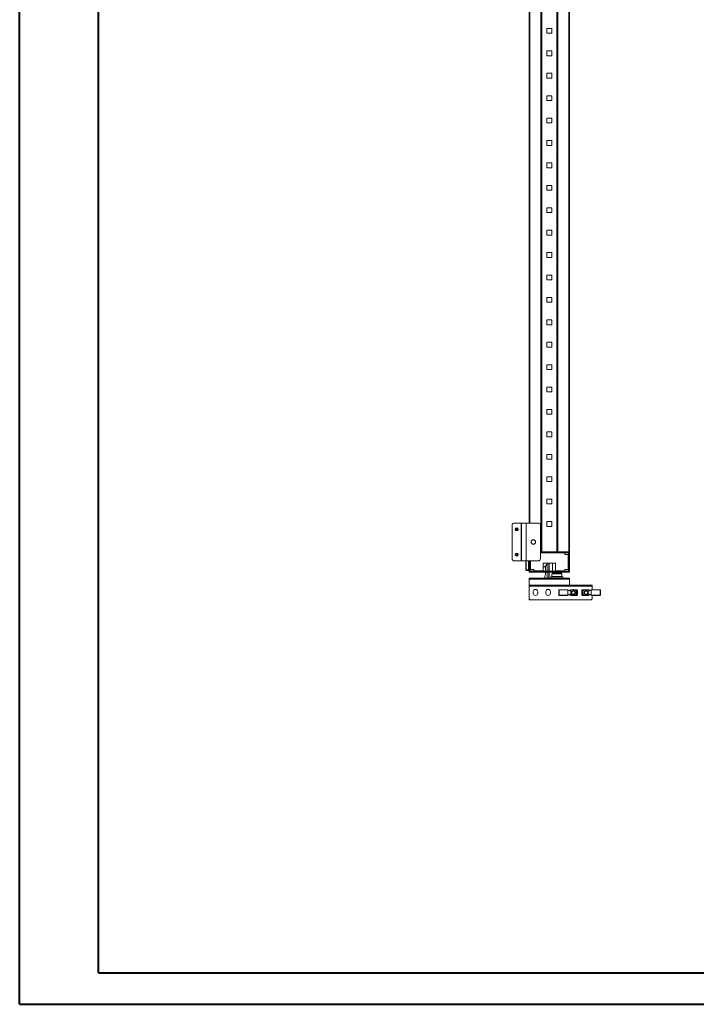
# Model space of a CAD drawing. Units: millimetres. Extents: x 0 to 5650, y 1 to 3903.
# Drawn here: x 0 to 1342, y 1 to 1954 of the extents above; entities that cross this region are included whole.
import ezdxf

# ---------------------------------------------------------------- set-up
doc = ezdxf.new("R2010")
doc.units = ezdxf.units.MM

msp = doc.modelspace()

# ---------------------------------------------------------------- linework, layer by layer
at = {"color": 0, "linetype": 'Continuous', "lineweight": 40}
for p, q in [((0.2, 0.9), (0.2, 3713.4)), ((156.5, 63.4), (156.5, 3650.9)), ((156.5, 63.4), (5587.4, 63.4)), ((0.2, 0.9), (5649.9, 0.9))]:
    msp.add_line(p, q, dxfattribs=at)
at = {"color": 7, "linetype": 'Continuous', "lineweight": 15}
for p, q in [((1034.2, 2876), (1034.2, 898)), ((1035.8, 2876), (1035.8, 898)), ((1035.9, 2876), (1035.9, 898)), ((1065.7, 898), (1065.7, 2876)), ((1065.8, 898), (1065.8, 2876)), ((1067.4, 898), (1067.4, 2876)), ((1089.2, 2876), (1089.2, 898)), ((1090.8, 898), (1090.8, 2876)), ((1010.8, 2805.4), (1010.8, 955.4)), ((1046, 1936.2), (1055.6, 1936.2)), ((1046, 1926.7), (1046, 1936.2)), ((1055.6, 1936.2), (1055.6, 1926.7)), ((1055.6, 1926.7), (1046, 1926.7)), ((1046, 1891.7), (1055.6, 1891.7)), ((1046, 1882.2), (1046, 1891.7)), ((1055.6, 1882.2), (1046, 1882.2)), ((1055.6, 1891.7), (1055.6, 1882.2)), ((1046, 1847.3), (1055.6, 1847.3)), ((1046, 1837.8), (1046, 1847.3)), ((1055.6, 1837.8), (1046, 1837.8)), ((1055.6, 1847.3), (1055.6, 1837.8)), ((1046, 1802.8), (1055.6, 1802.8)), ((1046, 1793.3), (1046, 1802.8)), ((1055.6, 1802.8), (1055.6, 1793.3)), ((1055.6, 1793.3), (1046, 1793.3)), ((1046, 1758.4), (1055.6, 1758.4)), ((1046, 1748.9), (1046, 1758.4)), ((1055.6, 1758.4), (1055.6, 1748.9)), ((1055.6, 1748.9), (1046, 1748.9)), ((1046, 1713.9), (1055.6, 1713.9)), ((1046, 1704.4), (1046, 1713.9)), ((1055.6, 1704.4), (1046, 1704.4)), ((1055.6, 1713.9), (1055.6, 1704.4)), ((1046, 1669.5), (1055.6, 1669.5)), ((1046, 1660), (1046, 1669.5)), ((1055.6, 1660), (1046, 1660)), ((1055.6, 1669.5), (1055.6, 1660)), ((1046, 1625), (1055.6, 1625)), ((1046, 1615.5), (1046, 1625)), ((1055.6, 1625), (1055.6, 1615.5)), ((1055.6, 1615.5), (1046, 1615.5)), ((1046, 1580.6), (1055.6, 1580.6)), ((1046, 1571.1), (1046, 1580.6)), ((1055.6, 1571.1), (1046, 1571.1)), ((1055.6, 1580.6), (1055.6, 1571.1)), ((1046, 1536.1), (1055.6, 1536.1)), ((1046, 1526.6), (1046, 1536.1)), ((1055.6, 1526.6), (1046, 1526.6)), ((1055.6, 1536.1), (1055.6, 1526.6)), ((1046, 1491.7), (1055.6, 1491.7)), ((1046, 1482.2), (1046, 1491.7)), ((1055.6, 1491.7), (1055.6, 1482.2)), ((1055.6, 1482.2), (1046, 1482.2)), ((1046, 1447.2), (1055.6, 1447.2)), ((1046, 1437.7), (1046, 1447.2)), ((1055.6, 1447.2), (1055.6, 1437.7)), ((1055.6, 1437.7), (1046, 1437.7)), ((1046, 1402.8), (1055.6, 1402.8)), ((1046, 1393.3), (1046, 1402.8)), ((1055.6, 1393.3), (1046, 1393.3)), ((1055.6, 1402.8), (1055.6, 1393.3)), ((1046, 1358.3), (1055.6, 1358.3)), ((1046, 1348.8), (1046, 1358.3)), ((1055.6, 1348.8), (1046, 1348.8)), ((1055.6, 1358.3), (1055.6, 1348.8)), ((1046, 1313.9), (1055.6, 1313.9)), ((1046, 1304.4), (1046, 1313.9)), ((1055.6, 1313.9), (1055.6, 1304.4)), ((1055.6, 1304.4), (1046, 1304.4)), ((1046, 1269.4), (1055.6, 1269.4)), ((1046, 1259.9), (1046, 1269.4)), ((1055.6, 1269.4), (1055.6, 1259.9)), ((1055.6, 1259.9), (1046, 1259.9)), ((1046, 1225), (1055.6, 1225)), ((1046, 1215.5), (1046, 1225)), ((1055.6, 1215.5), (1046, 1215.5)), ((1055.6, 1225), (1055.6, 1215.5)), ((1046, 1180.5), (1055.6, 1180.5)), ((1046, 1171), (1046, 1180.5)), ((1055.6, 1180.5), (1055.6, 1171)), ((1055.6, 1171), (1046, 1171)), ((1046, 1136.1), (1055.6, 1136.1)), ((1046, 1126.6), (1046, 1136.1)), ((1055.6, 1136.1), (1055.6, 1126.6)), ((1055.6, 1126.6), (1046, 1126.6)), ((1046, 1091.6), (1055.6, 1091.6)), ((1046, 1082.1), (1046, 1091.6)), ((1055.6, 1082.1), (1046, 1082.1)), ((1055.6, 1091.6), (1055.6, 1082.1)), ((1046, 1047.2), (1055.6, 1047.2)), ((1046, 1037.7), (1046, 1047.2)), ((1055.6, 1037.7), (1046, 1037.7)), ((1055.6, 1047.2), (1055.6, 1037.7)), ((1046, 1002.7), (1055.6, 1002.7)), ((1046, 993.2), (1046, 1002.7)), ((1055.6, 1002.7), (1055.6, 993.2)), ((1055.6, 993.2), (1046, 993.2)), ((1046, 958.3), (1055.6, 958.3)), ((1046, 948.8), (1046, 958.3)), ((1055.6, 958.3), (1055.6, 948.8)), ((977.1, 884.4), (977.1, 951.4)), ((981.1, 955.4), (995.1, 955.4)), ((995.1, 955.4), (995.1, 880.4)), ((995.6, 955.4), (995.1, 955.4)), ((995.6, 955.4), (995.6, 880.4)), ((1004.9, 955.4), (995.6, 955.4)), ((1004.9, 880.4), (1004.9, 955.4)), ((1004.9, 955.4), (1005, 955.4)), ((1005, 880.4), (1005, 955.4)), ((1005, 955.4), (1029, 955.4)), ((1033, 951.4), (1033, 884.4)), ((1055.6, 948.8), (1046, 948.8)), ((995.1, 880.4), (981.1, 880.4)), ((995.1, 880.4), (995.6, 880.4)), ((995.6, 880.4), (1004.9, 880.4)), ((1004.3, 880.4), (1004.3, 862.6)), ((1004.9, 880.4), (1005, 880.4)), ((1029, 880.4), (1005, 880.4)), ((1009.8, 880.4), (1009.8, 862.6)), ((1010.8, 858), (1010.8, 880.4)), ((1012.8, 880.4), (1012.8, 860)), ((1013.3, 880.4), (1013.3, 863.5)), ((1033, 898), (1034.2, 898)), ((1090.8, 898), (1033, 898)), ((1088.8, 896), (1033, 896)), ((1081.3, 896), (1033, 896)), ((1067.4, 898), (1089.2, 898)), ((1081.3, 893), (1081.3, 896)), ((1088.3, 893), (1081.3, 893)), ((1088.3, 863.5), (1088.3, 893)), ((1088.8, 860), (1088.8, 896)), ((1090.8, 898), (1090.8, 858)), ((1004.3, 862.6), (1004.7, 862.6)), ((1004.7, 862.6), (1009.8, 862.6)), ((1010.8, 862.6), (1009.8, 862.6)), ((1010, 861.6), (1010.8, 861.6)), ((1013.2, 871.4), (1012.8, 871.4)), ((1012.8, 869.1), (1013.1, 871)), ((1012.8, 869.3), (1012.9, 869.3)), ((1012.8, 860), (1088.8, 860)), ((1013.1, 871), (1013.3, 872)), ((1013.3, 863.5), (1020.3, 863.5)), ((1020.3, 863.5), (1020.3, 860.5)), ((1020.3, 860.5), (1038.3, 860.5)), ((1038.3, 875.5), (1063.3, 875.5)), ((1038.3, 860.5), (1038.3, 875.5)), ((1038.3, 868.6), (1041.4, 868.6)), ((1043.4, 860), (1043.4, 868)), ((1046.4, 860), (1046.4, 875.5)), ((1050.4, 860), (1050.4, 875.5)), ((1056.8, 875.5), (1056.8, 860)), ((1063.3, 875.5), (1063.3, 860.5)), ((1063.3, 860.5), (1081.3, 860.5)), ((1074.8, 860), (1074.8, 860.5)), ((1081.3, 863.5), (1088.3, 863.5)), ((1081.3, 860.5), (1081.3, 863.5)), ((1090.8, 858), (1010.8, 858)), ((1010.8, 828.5), (1010.8, 844.3)), ((1012.4, 845.9), (1011, 845.9)), ((1011, 845.9), (1011, 844.3)), ((1011, 844.3), (1011, 831.9)), ((1011, 844.3), (1090.6, 844.3)), ((1012.4, 845.9), (1089.2, 845.9)), ((1041.9, 845.9), (1041.9, 849.6)), ((1046.4, 845.9), (1046.4, 858)), ((1050.4, 845.9), (1050.4, 858)), ((1053.8, 848.4), (1053.8, 845.9)), ((1053.8, 848.4), (1077.8, 848.4)), ((1056.8, 855.4), (1055.8, 854.4)), ((1055.8, 854.4), (1055.8, 849.4)), ((1065.8, 854.4), (1055.8, 854.4)), ((1055.8, 849.4), (1056.8, 848.4)), ((1055.8, 849.4), (1065.8, 849.4)), ((1056.8, 858), (1056.8, 856.4)), ((1056.8, 856.4), (1057.8, 855.4)), ((1056.8, 856.4), (1073.6, 856.4)), ((1065.8, 855.4), (1056.8, 855.4)), ((1074.8, 855.4), (1065.8, 855.4)), ((1075.8, 854.4), (1065.8, 854.4)), ((1065.8, 849.4), (1075.8, 849.4)), ((1073.6, 856.4), (1074.8, 856.4)), ((1073.8, 855.4), (1074.8, 856.4)), ((1074.8, 856.4), (1074.8, 858)), ((1075.8, 854.4), (1074.8, 855.4)), ((1074.8, 848.4), (1075.8, 849.4)), ((1075.8, 849.4), (1075.8, 854.4)), ((1077.8, 845.9), (1077.8, 848.4)), ((1090.6, 845.9), (1089.2, 845.9)), ((1090.6, 844.3), (1090.6, 845.9)), ((1090.6, 831.9), (1090.6, 844.3)), ((1090.8, 844.3), (1090.8, 831.9)), ((1011, 831.9), (1013, 831.9)), ((1011, 831.9), (1011, 830.4)), ((1013, 830.4), (1011, 830.4)), ((1011, 830.4), (1011, 830.3)), ((1136, 830.3), (1011, 830.3)), ((1011, 830.3), (1011, 804.9)), ((1013, 831.9), (1013, 830.4)), ((1013, 831.9), (1134, 831.9)), ((1134, 830.4), (1013, 830.4)), ((1069.6, 822.2), (1069.6, 812.9)), ((1070.1, 822.2), (1069.6, 822.2)), ((1070.1, 822.2), (1070.1, 812.9)), ((1086.8, 823.2), (1070.6, 823.2)), ((1070.6, 823.2), (1070.6, 822.7)), ((1087.7, 822.7), (1070.6, 822.7)), ((1093, 821.1), (1087.5, 822.9)), ((1087.8, 822), (1087.8, 822.2)), ((1093.8, 820.1), (1087.8, 822)), ((1087.8, 813), (1087.8, 822)), ((1091.7, 821.6), (1091.7, 821.6)), ((1092.1, 821.4), (1094.6, 822.9)), ((1093.3, 823.2), (1095.2, 823.2)), ((1094.6, 822.9), (1101.2, 822.9)), ((1101.2, 823.2), (1095.2, 823.2)), ((1101.2, 822.9), (1101.2, 823.2)), ((1105.1, 823.2), (1101.2, 823.2)), ((1101.2, 822.9), (1104.3, 821)), ((1104.5, 821.3), (1101.3, 823.1)), ((1104.3, 821), (1104.3, 814)), ((1104.6, 821), (1104.3, 821)), ((1104.6, 814), (1104.6, 821)), ((1106.6, 821.6), (1106.6, 813.4)), ((1115.1, 813.4), (1115.1, 821.6)), ((1120.6, 823.2), (1116.7, 823.2)), ((1117.1, 821.1), (1117.1, 814)), ((1117.4, 821.1), (1117.1, 821.1)), ((1120.4, 823.1), (1117.3, 821.3)), ((1117.4, 821.1), (1120.6, 822.9)), ((1117.4, 814), (1117.4, 821.1)), ((1120.6, 823.2), (1120.6, 822.9)), ((1126.6, 823.2), (1120.6, 823.2)), ((1120.6, 822.9), (1127.2, 822.9)), ((1126.6, 823.2), (1128.5, 823.2)), ((1127.2, 822.9), (1129.6, 821.4)), ((1133.9, 822.1), (1127.9, 820.1)), ((1134.3, 822.9), (1128.8, 821.2)), ((1130, 821.6), (1130, 821.6)), ((1133.9, 822.2), (1133.9, 822.1)), ((1133.9, 822.1), (1133.9, 813)), ((1134, 831.9), (1134, 830.4)), ((1134, 831.9), (1136, 831.9)), ((1136, 830.4), (1134, 830.4)), ((1151.1, 822.7), (1134.1, 822.7)), ((1151.1, 823.2), (1134.9, 823.2)), ((1136, 831.9), (1136, 830.4)), ((1136, 830.4), (1136, 830.3)), ((1136, 823.2), (1136, 830.3)), ((1151.1, 822.7), (1151.1, 823.2)), ((1151.6, 812.9), (1151.6, 822.2)), ((1152.1, 822.2), (1151.6, 822.2)), ((1152.1, 812.9), (1152.1, 822.2)), ((1011, 804.9), (1011, 802.9)), ((1011, 804.9), (1013, 802.9)), ((1011, 802.9), (1013, 802.9)), ((1013, 802.9), (1134, 802.9)), ((1019, 816.4), (1019, 819.4)), ((1028, 819.4), (1028, 816.4)), ((1044, 816.4), (1044, 819.4)), ((1053, 819.4), (1053, 816.4)), ((1069.6, 812.9), (1070.1, 812.9)), ((1070.6, 812.4), (1087.7, 812.4)), ((1070.6, 812.4), (1070.6, 811.9)), ((1070.6, 811.9), (1086.8, 811.9)), ((1087.5, 812.1), (1093, 813.9)), ((1087.8, 813), (1093.8, 814.9)), ((1087.8, 812.9), (1087.8, 813)), ((1091.7, 813.5), (1091.7, 813.4)), ((1094.6, 812.2), (1092.1, 813.6)), ((1095.2, 811.9), (1093.3, 811.9)), ((1093.8, 814.9), (1093.8, 820.1)), ((1101.2, 812.2), (1094.6, 812.2)), ((1095.2, 811.9), (1101.2, 811.9)), ((1104.3, 814), (1101.2, 812.2)), ((1101.2, 811.9), (1101.2, 812.2)), ((1101.2, 811.9), (1105.1, 811.9)), ((1101.3, 811.9), (1104.5, 813.7)), ((1104.3, 814), (1104.6, 814)), ((1116.7, 811.9), (1120.6, 811.9)), ((1117.1, 814), (1117.4, 814)), ((1117.3, 813.7), (1120.4, 811.9)), ((1120.6, 812.2), (1117.4, 814)), ((1127.2, 812.2), (1120.6, 812.2)), ((1120.6, 812.2), (1120.6, 811.9)), ((1120.6, 811.9), (1126.6, 811.9)), ((1123.8, 811.9), (1123.3, 811.9)), ((1128.5, 811.9), (1126.6, 811.9)), ((1129.6, 813.6), (1127.2, 812.2)), ((1127.9, 820.1), (1127.9, 814.9)), ((1127.9, 814.9), (1133.9, 813)), ((1128.8, 813.9), (1134.3, 812.1)), ((1130, 813.5), (1130, 813.4)), ((1133.9, 813), (1133.9, 812.9)), ((1134, 802.9), (1136, 804.9)), ((1134.1, 812.4), (1151.1, 812.4)), ((1134.9, 811.9), (1151.1, 811.9)), ((1136, 804.9), (1136, 811.9)), ((1151.1, 811.9), (1136, 811.9)), ((1151.1, 811.9), (1151.1, 812.4)), ((1151.6, 812.9), (1152.1, 812.9))]:
    msp.add_line(p, q, dxfattribs=at)
at = {"color": 8, "linetype": 'Continuous', "lineweight": 15}
for p, q in [((1012.4, 955.4), (1012.4, 2805.4)), ((1004.7, 880.4), (1004.7, 862.6)), ((1041.4, 868.6), (1041.4, 869)), ((1050, 875.5), (1050, 860)), ((1050, 858), (1050, 845.9)), ((1151.1, 811.9), (1151.1, 811.9))]:
    msp.add_line(p, q, dxfattribs=at)
at = {"color": 7, "linetype": 'Continuous', "lineweight": 15, "flags": 128}
for points in [[(1095, 823.1), (1095, 823.1), (1094.9, 823.1), (1094.8, 823), (1094.8, 823), (1094.7, 822.9), (1094.6, 822.9)], [(1104.3, 821), (1104.3, 821.1), (1104.4, 821.1), (1104.4, 821.2), (1104.4, 821.2), (1104.4, 821.3), (1104.5, 821.3), (1104.5, 821.3), (1104.5, 821.3)], [(1117.3, 821.3), (1117.3, 821.3), (1117.3, 821.3), (1117.3, 821.3), (1117.3, 821.2), (1117.3, 821.2), (1117.4, 821.2), (1117.4, 821.1), (1117.4, 821.1)], [(1120.6, 822.9), (1120.5, 822.9), (1120.5, 823), (1120.5, 823), (1120.5, 823.1), (1120.4, 823.1), (1120.4, 823.1), (1120.4, 823.1), (1120.4, 823.1)], [(1127.2, 822.9), (1127.1, 822.9), (1127, 823), (1126.9, 823), (1126.8, 823.1), (1126.8, 823.1), (1126.7, 823.1)], [(1094.6, 812.2), (1094.7, 812.1), (1094.8, 812.1), (1094.8, 812), (1094.9, 812), (1095, 811.9), (1095, 811.9)], [(1101.2, 812.2), (1101.2, 812.1), (1101.2, 812.1), (1101.2, 812), (1101.3, 812), (1101.3, 811.9), (1101.3, 811.9), (1101.3, 811.9), (1101.3, 811.9)], [(1117.4, 814), (1117.4, 814), (1117.4, 813.9), (1117.3, 813.9), (1117.3, 813.8), (1117.3, 813.8), (1117.3, 813.8), (1117.3, 813.7), (1117.3, 813.7)], [(1120.4, 811.9), (1120.4, 811.9), (1120.4, 811.9), (1120.4, 812), (1120.5, 812), (1120.5, 812), (1120.5, 812.1), (1120.5, 812.1), (1120.6, 812.2)], [(1126.7, 811.9), (1126.8, 811.9), (1126.8, 812), (1126.9, 812), (1127, 812.1), (1127.1, 812.1), (1127.2, 812.2)]]:
    msp.add_lwpolyline(points, dxfattribs=at)
at = {"color": 7, "linetype": 'Continuous', "lineweight": 15}
for centre, radius in [((986.1, 942.9), 3), ((986.1, 942.9), 2.1), ((986.1, 942.9), 1.9), ((986.1, 942.9), 1.7), ((986.1, 942.9), 1.65), ((1019, 917.9), 4.5), ((986.1, 892.9), 3), ((986.1, 892.9), 2.1), ((986.1, 892.9), 1.9), ((986.1, 892.9), 1.7), ((986.1, 892.9), 1.65), ((1098.6, 817.5), 4), ((1098.6, 817.5), 3.31), ((1123.6, 817.5), 4), ((1123.6, 817.5), 3.31)]:
    msp.add_circle(centre, radius, dxfattribs=at)
for centre, radius, start, end in [((981.1, 951.4), 4, 90, 180), ((1029, 951.4), 4, 0, 90), ((981.1, 884.4), 4, 180, 270), ((1029, 884.4), 4, 270, 0), ((1005.3, 862.6), 1, 180, 270), ((1005.7, 862.5), 0.963, 177.7495, 267.5559), ((1015, 868.9), 2.2, 174.676, 219.4006), ((1041.4, 866.6), 2, 0, 90), ((1012.4, 844.3), 1.6, 151.045, 180), ((1089.2, 844.3), 1.6, 0, 28.955), ((1012.4, 828.5), 1.6, 180, 208.955), ((1023.5, 819.4), 4.5, 0, 180), ((1048.5, 819.4), 4.5, 0, 180), ((1070.6, 822.2), 1, 90, 180), ((1086.8, 822.2), 1, 0, 30), ((1093.3, 821.6), 1.54, 90, 180), ((1095.2, 822.9), 0.3, 90, 120), ((1098.5, 819.4), 4.5, 57.6125, 122.3875), ((1101.2, 822.9), 0.3, 60, 90), ((981, 892.4), 138.8, 329.9385, 330.0623), ((1104.3, 821), 0.3, 0, 60), ((1105.1, 821.6), 1.54, 0, 90), ((1116.7, 821.6), 1.54, 90, 180), ((1117.4, 821.1), 0.3, 120, 180), ((1120.6, 822.9), 0.3, 90, 120), ((1123.5, 819.4), 4.5, 57.6125, 122.3875), ((1126.6, 822.9), 0.3, 60, 90), ((1128.5, 821.6), 1.54, 0, 90), ((1134.9, 822.2), 1, 150, 180), ((1151.1, 822.2), 1, 0, 90), ((1151.1, 822.2), 1, 0, 90), ((1023.5, 816.4), 4.5, 180, 0), ((1048.5, 816.4), 4.5, 180, 0), ((1070.6, 812.9), 1, 180, 270), ((1086.8, 812.9), 1, 330, 0), ((1093.3, 813.4), 1.54, 180, 270), ((1095.2, 812.2), 0.3, 240, 270), ((1101.2, 812.2), 0.3, 270, 300), ((1359.1, 960.9), 294.1, 209.9703, 210.0288), ((1104.3, 814), 0.3, 300, 0), ((1105.1, 813.4), 1.54, 270, 0), ((1116.7, 813.4), 1.54, 180, 270), ((1117.4, 814), 0.3, 180, 240), ((1120.6, 812.2), 0.3, 240, 270), ((1126.6, 812.2), 0.3, 270, 300), ((1128.5, 813.4), 1.54, 270, 0), ((1134.9, 812.9), 1, 180, 210), ((1151.1, 812.9), 1, 270, 0), ((1151.1, 812.9), 1, 270, 0)]:
    msp.add_arc(centre, radius, start, end, dxfattribs=at)
for centre, major_axis, ratio, start_param, end_param in [((1039.3, 878.1), (0, -9.5), 0.75, 0.302854, 1.293575), ((1092.6, 820.2), (-1.12, 0.37), 0.845414, 3.409644, 4.712389), ((1129.1, 820.2), (-1.12, -0.37), 0.845414, 4.712389, 6.015134), ((1092.6, 814.8), (1.12, 0.37), 0.845414, 4.712389, 6.015134), ((1129.1, 814.8), (1.12, -0.37), 0.845414, 3.409644, 4.712389)]:
    msp.add_ellipse(centre, major_axis=major_axis, ratio=ratio, start_param=start_param, end_param=end_param, dxfattribs=at)
for points, knots in [([(1010, 861.6), (1009.1, 861.6), (1007.2, 861.6), (1006.1, 861.6), (1005.6, 861.6)], [0, 0, 0, 0, 0.5, 1, 1, 1, 1]), ([(1010, 861.6), (1010, 861.6), (1010, 861.6), (1009.9, 861.7), (1009.9, 861.8), (1009.8, 862), (1009.8, 862.2), (1009.8, 862.4), (1009.8, 862.6)], [0, 0, 0, 0, 0.150596, 0.284324, 0.500445, 0.630567, 0.757287, 1, 1, 1, 1]), ([(1043.4, 868), (1043.4, 868.1), (1043.4, 868.4), (1043.3, 868.7), (1043.2, 868.9), (1042.9, 869.1), (1042.3, 869.3), (1041.8, 869.1), (1041.4, 869)], [0, 0, 0, 0, 0.125948, 0.188864, 0.252206, 0.367308, 0.503984, 1, 1, 1, 1]), ([(1041.9, 849.6), (1042.4, 851.2), (1043.1, 853.8), (1043.3, 856.7), (1043.3, 858)], [0, 0, 0, 0, 0.580917, 1, 1, 1, 1]), ([(1070.1, 822.2), (1070.1, 822.2), (1070.1, 822.3), (1070.2, 822.4), (1070.3, 822.5), (1070.3, 822.6), (1070.5, 822.6), (1070.6, 822.7), (1070.6, 822.7)], [0, 0, 0, 0, 0.239452, 0.37011, 0.500018, 0.63065, 0.760566, 1, 1, 1, 1]), ([(1086.8, 823.2), (1086.8, 823.2), (1087, 823.2), (1087.2, 823.1), (1087.4, 823), (1087.6, 822.8), (1087.7, 822.7), (1087.7, 822.7)], [0, 0, 0, 0, 0.005392, 0.428012, 0.702839, 0.905229, 1, 1, 1, 1]), ([(1134.1, 822.7), (1134.1, 822.7), (1134.2, 822.9), (1134.5, 823.1), (1134.7, 823.2), (1134.9, 823.2), (1134.9, 823.2), (1134.9, 823.2)], [0, 0, 0, 0, 0.2178271, 0.4765548, 0.8410177, 0.9946086, 1, 1, 1, 1]), ([(1151.6, 822.2), (1151.6, 822.2), (1151.6, 822.3), (1151.5, 822.5), (1151.5, 822.5), (1151.4, 822.6), (1151.3, 822.7), (1151.2, 822.7), (1151.1, 822.7)], [0, 0, 0, 0, 0.2394539, 0.3693965, 0.5000149, 0.629913, 0.7605602, 1, 1, 1, 1]), ([(1070.1, 812.9), (1070.1, 812.8), (1070.1, 812.7), (1070.2, 812.6), (1070.3, 812.5), (1070.3, 812.4), (1070.5, 812.4), (1070.6, 812.4), (1070.6, 812.4)], [0, 0, 0, 0, 0.239469, 0.369352, 0.499982, 0.629925, 0.76055, 1, 1, 1, 1]), ([(1087.7, 812.4), (1087.6, 812.3), (1087.5, 812.1), (1087.3, 812), (1087, 811.9), (1086.9, 811.9), (1086.8, 811.9), (1086.8, 811.9)], [0, 0, 0, 0, 0.217817, 0.47657, 0.841017, 0.994609, 1, 1, 1, 1]), ([(1134.9, 811.9), (1134.9, 811.9), (1134.8, 811.9), (1134.6, 811.9), (1134.3, 812.1), (1134.1, 812.2), (1134.1, 812.3), (1134.1, 812.4)], [0, 0, 0, 0, 0.005391, 0.428007, 0.702839, 0.905229, 1, 1, 1, 1]), ([(1151.6, 812.9), (1151.6, 812.8), (1151.6, 812.7), (1151.5, 812.6), (1151.5, 812.5), (1151.4, 812.5), (1151.3, 812.4), (1151.2, 812.4), (1151.1, 812.4)], [0, 0, 0, 0, 0.239455, 0.370044, 0.500012, 0.630598, 0.760559, 1, 1, 1, 1])]:
    msp.add_open_spline(points, degree=3, knots=knots, dxfattribs=at)

doc.saveas('drawing.dxf')
